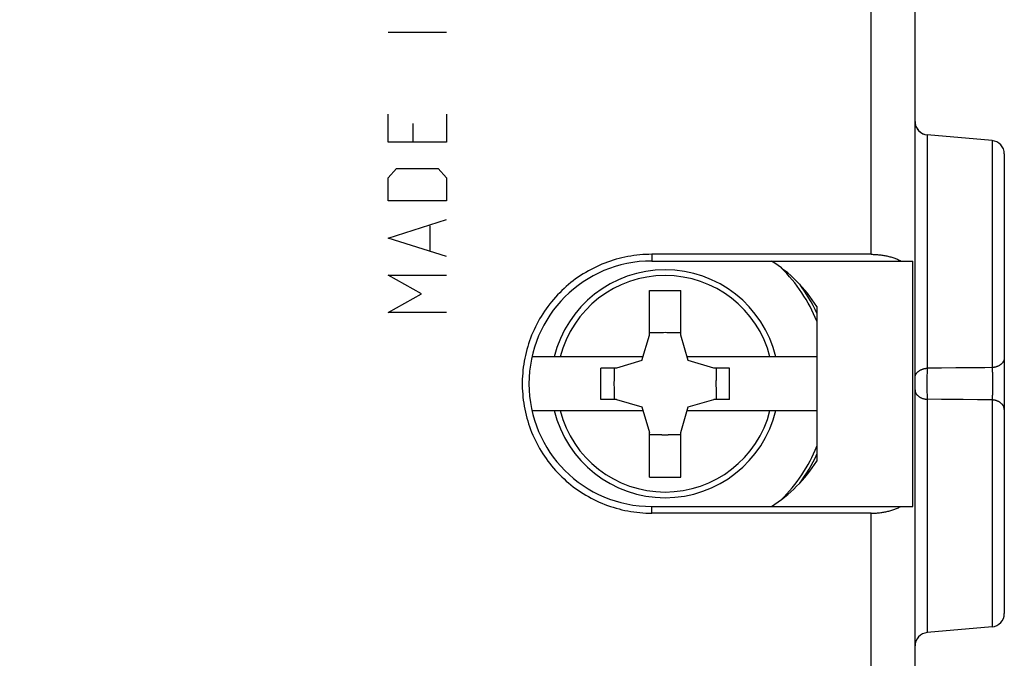
# Model space of a CAD drawing. Units: millimetres. Extents: x 94.4 to 189, y 77.8 to 151.1.
# Drawn here: x 116.5 to 138.6, y 96.1 to 110.4 of the extents above; entities that cross this region are included whole.
import ezdxf

# ---------------------------------------------------------------- set-up
doc = ezdxf.new("R2010")
doc.units = ezdxf.units.MM
doc.header["$LTSCALE"] = 16.335
doc.layers.get('0').update_dxf_attribs({"linetype": 'CONTINUOUS'})
for name, color, linetype in [('ASSI', 7, 'CONTINUOUS'), ('DRAFT', 7, 'CONTINUOUS'), ('RACCORDO', 7, 'CONTINUOUS'), ('SMUSSO', 7, 'CONTINUOUS')]:
    doc.layers.add(name, color=color, linetype=linetype)
doc.styles.get("Standard").update_dxf_attribs({"font": 'txt', "width": 0.8})
doc.dimstyles.new('DIMSTYLE_1', dxfattribs={"dimtxt": 3, "dimasz": 3, "dimexe": 1.5, "dimexo": 0.5, "dimgap": 0.75, "dimtad": 1, "dimtxsty": 'STANDARD', "dimblk": '_FILLED', "dimblk1": '_FILLED', "dimblk2": '_FILLED', "dimcen": 0.09, "dimadec": 0, "dimazin": 0, "dimtfac": 1, "dimtofl": 0, "dimtmove": 0, "dimatfit": 3, "dimldrblk": '_FILLED', "dimfxl": 1, "dimtolj": 1, "dimarcsym": 0})

# ---------------------------------------------------------------- blocks, each defined once
blk = doc.blocks.new('_FILLED')
at = {"color": 0, "linetype": 'BYBLOCK'}
blk.add_solid([(0, 0), (-1, 0.3167), (-1, -0.3167)], dxfattribs=at)
blk = doc.blocks.new('*D0')
at = {"color": 7, "linetype": 'CONTINUOUS'}
for p, q in [((94.382, 102.763), (94.382, 148.802)), ((138.582, 115.626), (138.582, 148.802)), ((94.382, 147.302), (116.482, 147.302)), ((138.582, 147.302), (116.482, 147.302))]:
    blk.add_line(p, q, dxfattribs=at)
at = {"color": 7, "linetype": 'CONTINUOUS', "xscale": 3, "yscale": 3, "zscale": 3, "rotation": 180}
blk.add_blockref('_FILLED', (94.382, 147.302), dxfattribs=at)
at = {"color": 7, "linetype": 'CONTINUOUS', "xscale": 3, "yscale": 3, "zscale": 3}
blk.add_blockref('_FILLED', (138.582, 147.302), dxfattribs=at)
at = {"color": 7, "linetype": 'CONTINUOUS', "insert": (116.482, 151.052), "char_height": 3, "width": 13.17857, "attachment_point": 2, "line_spacing_factor": 0.9}
blk.add_mtext('44,2', dxfattribs=at)

msp = doc.modelspace()

# ---------------------------------------------------------------- linework, layer by layer
at = {"color": 253, "linetype": 'CONTINUOUS'}
for p, q in [((124.782, 110.138), (126.082, 110.138)), ((124.782, 107.676), (124.782, 108.3)), ((125.339, 107.676), (125.339, 108.092)), ((126.082, 108.3), (126.082, 107.676)), ((126.082, 107.676), (124.782, 107.676)), ((124.782, 106.879), (124.968, 107.087)), ((124.968, 107.087), (125.896, 107.087)), ((125.896, 107.087), (126.082, 106.879)), ((124.782, 106.359), (124.782, 106.879)), ((126.082, 106.879), (126.082, 106.359)), ((126.082, 106.359), (124.782, 106.359)), ((124.782, 105.527), (126.082, 105.943)), ((125.71, 105.804), (125.71, 105.25)), ((126.082, 105.111), (124.782, 105.527)), ((124.782, 104.695), (126.082, 104.695)), ((125.525, 104.279), (124.782, 104.695)), ((124.782, 103.863), (125.525, 104.279)), ((126.082, 103.863), (124.782, 103.863))]:
    msp.add_line(p, q, dxfattribs=at)
at = {"color": 7, "linetype": 'CONTINUOUS'}
for p, q in [((130.632, 104.353), (131.332, 104.353)), ((130.632, 103.353), (130.632, 104.353)), ((131.332, 103.353), (131.332, 104.353)), ((130.462, 102.783), (130.632, 103.353)), ((130.909, 103.406), (130.632, 103.406)), ((131.332, 103.406), (131.054, 103.406)), ((131.502, 102.783), (131.332, 103.353)), ((129.892, 102.613), (129.54, 102.613)), ((129.54, 101.913), (129.54, 102.613)), ((129.839, 102.613), (129.839, 102.336)), ((130.462, 102.783), (129.892, 102.613)), ((132.072, 102.613), (131.502, 102.783)), ((132.424, 102.613), (132.072, 102.613)), ((132.125, 102.613), (132.125, 102.336)), ((132.424, 101.913), (132.424, 102.613)), ((129.839, 102.19), (129.839, 101.913)), ((132.125, 102.19), (132.125, 101.913)), ((129.892, 101.913), (129.54, 101.913)), ((129.892, 101.913), (130.462, 101.743)), ((131.502, 101.743), (132.072, 101.913)), ((132.424, 101.913), (132.072, 101.913)), ((130.462, 101.743), (130.632, 101.173)), ((131.332, 101.173), (131.502, 101.743)), ((130.632, 100.173), (130.632, 101.173)), ((130.909, 101.12), (130.632, 101.12)), ((131.332, 101.12), (131.054, 101.12)), ((131.332, 100.173), (131.332, 101.173)), ((130.632, 100.173), (131.332, 100.173))]:
    msp.add_line(p, q, dxfattribs=at)
for start, end in [(86.3638, 93.6362), (176.3638, 183.6362), (356.3638, 3.6362), (266.3638, 273.6362)]:
    msp.add_arc((130.982, 102.263), 1.145, start, end, dxfattribs=at)
at = {"layer": 'ASSI', "color": 253, "linetype": 'CONTINUOUS'}
for p, q in [((135.599, 105.163), (135.599, 112.944)), ((136.856, 107.839), (136.856, 102.611)), ((138.308, 107.712), (138.308, 102.624)), ((130.686, 105.163), (130.682, 105.013)), ((136.853, 102.575), (136.852, 102.55)), ((137.821, 102.62), (137.497, 102.617)), ((138.145, 102.623), (137.821, 102.62)), ((138.308, 102.624), (138.145, 102.623)), ((138.308, 102.624), (138.31, 102.604)), ((138.31, 102.604), (138.311, 102.583)), ((138.311, 102.583), (138.312, 102.561)), ((136.847, 102.406), (136.846, 102.374)), ((136.846, 102.374), (136.846, 102.343)), ((136.848, 102.436), (136.847, 102.406)), ((136.849, 102.466), (136.848, 102.436)), ((136.85, 102.495), (136.849, 102.466)), ((136.851, 102.523), (136.85, 102.495)), ((136.852, 102.55), (136.851, 102.523)), ((138.312, 102.561), (138.313, 102.537)), ((138.313, 102.537), (138.315, 102.513)), ((138.315, 102.513), (138.316, 102.488)), ((138.316, 102.488), (138.317, 102.463)), ((138.317, 102.463), (138.317, 102.436)), ((138.317, 102.436), (138.318, 102.409)), ((138.318, 102.409), (138.319, 102.382)), ((138.319, 102.382), (138.319, 102.355)), ((138.319, 102.355), (138.319, 102.327)), ((136.846, 102.311), (136.845, 102.279)), ((136.845, 102.279), (136.845, 102.247)), ((136.845, 102.247), (136.846, 102.215)), ((136.846, 102.343), (136.846, 102.311)), ((136.846, 102.215), (136.846, 102.183)), ((136.846, 102.183), (136.846, 102.152)), ((136.846, 102.152), (136.847, 102.12)), ((138.319, 102.144), (138.318, 102.117)), ((138.319, 102.327), (138.32, 102.284)), ((138.32, 102.242), (138.319, 102.2)), ((138.319, 102.2), (138.319, 102.172)), ((138.319, 102.172), (138.319, 102.144)), ((138.32, 102.284), (138.32, 102.242)), ((136.847, 102.12), (136.848, 102.09)), ((136.848, 102.09), (136.849, 102.06)), ((136.849, 102.06), (136.85, 102.031)), ((136.85, 102.031), (136.851, 102.003)), ((136.851, 102.003), (136.852, 101.976)), ((136.852, 101.976), (136.853, 101.951)), ((136.853, 101.951), (136.855, 101.926)), ((136.855, 101.926), (136.856, 101.915)), ((136.856, 101.915), (136.856, 96.687)), ((137.659, 101.908), (137.336, 101.91)), ((138.31, 101.922), (138.308, 101.902)), ((138.311, 101.943), (138.31, 101.922)), ((138.312, 101.965), (138.311, 101.943)), ((138.313, 101.989), (138.312, 101.965)), ((138.315, 102.013), (138.313, 101.989)), ((138.316, 102.038), (138.315, 102.013)), ((138.317, 102.064), (138.316, 102.038)), ((138.318, 102.117), (138.317, 102.09)), ((138.317, 102.09), (138.317, 102.064)), ((137.983, 101.905), (137.659, 101.908)), ((138.308, 101.902), (137.983, 101.905)), ((138.308, 101.902), (138.308, 96.814)), ((130.686, 99.363), (130.682, 99.513)), ((135.599, 91.582), (135.599, 99.363))]:
    msp.add_line(p, q, dxfattribs=at)
at = {"layer": 'ASSI', "color": 7, "linetype": 'CONTINUOUS'}
for p, q in [((136.582, 92.962), (136.582, 111.564)), ((138.308, 107.712), (136.856, 107.839)), ((138.582, 107.413), (138.582, 97.113)), ((130.682, 105.013), (136.535, 105.013)), ((135.599, 105.163), (130.686, 105.163)), ((136.535, 99.513), (136.535, 105.013)), ((134.382, 103.995), (134.382, 100.531)), ((130.682, 99.513), (136.535, 99.513)), ((135.599, 99.363), (130.686, 99.363)), ((138.308, 96.814), (136.856, 96.687))]:
    msp.add_line(p, q, dxfattribs=at)
for points in [[(130.686, 105.163), (130.619, 105.162), (130.551, 105.16), (130.484, 105.156), (130.417, 105.151), (130.349, 105.144), (130.282, 105.135), (130.216, 105.125), (130.149, 105.114), (130.083, 105.1), (130.017, 105.086), (129.951, 105.069), (129.886, 105.052), (129.821, 105.032), (129.757, 105.012), (129.693, 104.989), (129.63, 104.966), (129.567, 104.94), (129.505, 104.914), (129.444, 104.885), (129.383, 104.856), (129.323, 104.825), (129.264, 104.793), (129.205, 104.759), (129.147, 104.724), (129.091, 104.687), (129.034, 104.65), (128.979, 104.611), (128.925, 104.57), (128.872, 104.529), (128.82, 104.486), (128.768, 104.442), (128.718, 104.397), (128.669, 104.351), (128.621, 104.303), (128.574, 104.255), (128.528, 104.205), (128.483, 104.154), (128.44, 104.102), (128.398, 104.05), (128.357, 103.996), (128.317, 103.941), (128.279, 103.886), (128.241, 103.83), (128.206, 103.772), (128.171, 103.714), (128.138, 103.655), (128.106, 103.596), (128.076, 103.535), (128.047, 103.474), (128.019, 103.413), (127.993, 103.35), (127.969, 103.287), (127.946, 103.224), (127.924, 103.16), (127.904, 103.095), (127.885, 103.031), (127.868, 102.965), (127.853, 102.899), (127.839, 102.833), (127.826, 102.767), (127.815, 102.7), (127.806, 102.633), (127.798, 102.566), (127.792, 102.499), (127.787, 102.432), (127.784, 102.364), (127.782, 102.297), (127.782, 102.229), (127.784, 102.162), (127.787, 102.094), (127.792, 102.027), (127.798, 101.96), (127.806, 101.893), (127.815, 101.826), (127.826, 101.759), (127.839, 101.693), (127.853, 101.627), (127.868, 101.561), (127.885, 101.495), (127.904, 101.431), (127.924, 101.366), (127.946, 101.302), (127.969, 101.239), (127.993, 101.176), (128.019, 101.113), (128.047, 101.052), (128.076, 100.991), (128.106, 100.93), (128.138, 100.871), (128.171, 100.812), (128.206, 100.754), (128.241, 100.696), (128.279, 100.64), (128.317, 100.585), (128.357, 100.53), (128.398, 100.476), (128.44, 100.424), (128.483, 100.372), (128.528, 100.321), (128.574, 100.271), (128.621, 100.223), (128.669, 100.175), (128.718, 100.129), (128.768, 100.084), (128.82, 100.04), (128.872, 99.997), (128.925, 99.956), (128.979, 99.915), (129.034, 99.876), (129.091, 99.839), (129.147, 99.802), (129.205, 99.767), (129.264, 99.733), (129.323, 99.701), (129.383, 99.67), (129.444, 99.641), (129.505, 99.612), (129.567, 99.586), (129.63, 99.56), (129.693, 99.537), (129.757, 99.514), (129.821, 99.494), (129.886, 99.474), (129.951, 99.457), (130.017, 99.44), (130.083, 99.426), (130.149, 99.412), (130.216, 99.401), (130.282, 99.391), (130.349, 99.382), (130.417, 99.375), (130.484, 99.37), (130.551, 99.366), (130.619, 99.364), (130.686, 99.363)], [(135.599, 105.163), (135.623, 105.163), (135.647, 105.162), (135.671, 105.162), (135.694, 105.16), (135.718, 105.159), (135.742, 105.157), (135.765, 105.155), (135.789, 105.152), (135.812, 105.15), (135.836, 105.147), (135.859, 105.143), (135.882, 105.139), (135.905, 105.135), (135.928, 105.131), (135.951, 105.126), (135.973, 105.121), (135.996, 105.115), (136.018, 105.109), (136.04, 105.103), (136.062, 105.097), (136.084, 105.09), (136.105, 105.083), (136.127, 105.075), (136.148, 105.067), (136.168, 105.059), (136.189, 105.051), (136.209, 105.042), (136.229, 105.032), (136.248, 105.023), (136.267, 105.013)], [(135.599, 99.363), (135.623, 99.363), (135.647, 99.364), (135.671, 99.364), (135.694, 99.366), (135.718, 99.367), (135.742, 99.369), (135.765, 99.371), (135.789, 99.374), (135.812, 99.376), (135.836, 99.379), (135.859, 99.383), (135.882, 99.387), (135.905, 99.391), (135.928, 99.395), (135.951, 99.4), (135.973, 99.405), (135.996, 99.411), (136.018, 99.417), (136.04, 99.423), (136.062, 99.429), (136.084, 99.436), (136.105, 99.443), (136.127, 99.451), (136.148, 99.459), (136.168, 99.467), (136.189, 99.475), (136.209, 99.484), (136.229, 99.494), (136.248, 99.503), (136.267, 99.513)]]:
    msp.add_lwpolyline(points, dxfattribs=at)
at = {"layer": 'ASSI', "color": 253, "linetype": 'CONTINUOUS'}
for points in [[(138.582, 102.841), (138.582, 102.833), (138.581, 102.824), (138.58, 102.816), (138.578, 102.808), (138.576, 102.8), (138.574, 102.792), (138.571, 102.784), (138.568, 102.776), (138.564, 102.768), (138.56, 102.76), (138.556, 102.753), (138.551, 102.745), (138.546, 102.738), (138.54, 102.731), (138.534, 102.723), (138.528, 102.717), (138.521, 102.71), (138.514, 102.703), (138.507, 102.697), (138.499, 102.691), (138.491, 102.685), (138.483, 102.679), (138.474, 102.674), (138.465, 102.669), (138.456, 102.664), (138.447, 102.659), (138.437, 102.655), (138.427, 102.651), (138.417, 102.647), (138.407, 102.643), (138.396, 102.64), (138.386, 102.637), (138.375, 102.634), (138.364, 102.632), (138.353, 102.63), (138.342, 102.628), (138.331, 102.626), (138.319, 102.625), (138.308, 102.624)], [(136.582, 102.402), (136.582, 102.41), (136.583, 102.418), (136.584, 102.426), (136.585, 102.434), (136.587, 102.442), (136.59, 102.45), (136.592, 102.458), (136.596, 102.465), (136.599, 102.473), (136.603, 102.48), (136.608, 102.488), (136.613, 102.495), (136.618, 102.502), (136.623, 102.509), (136.629, 102.516), (136.636, 102.522), (136.642, 102.529), (136.649, 102.535), (136.657, 102.541), (136.665, 102.547), (136.673, 102.553), (136.681, 102.558), (136.69, 102.563), (136.698, 102.568), (136.708, 102.573), (136.717, 102.578), (136.727, 102.582), (136.737, 102.586), (136.747, 102.59), (136.757, 102.593), (136.767, 102.596), (136.778, 102.599), (136.789, 102.602), (136.8, 102.604), (136.811, 102.606), (136.822, 102.608), (136.833, 102.609), (136.844, 102.611), (136.856, 102.611)], [(136.856, 102.611), (136.855, 102.6), (136.853, 102.575)], [(137.497, 102.617), (137.176, 102.614), (137.016, 102.613), (136.856, 102.611)], [(136.582, 102.124), (136.582, 102.116), (136.583, 102.108), (136.584, 102.1), (136.585, 102.092), (136.587, 102.084), (136.59, 102.076), (136.592, 102.068), (136.596, 102.061), (136.599, 102.053), (136.603, 102.046), (136.608, 102.038), (136.613, 102.031), (136.618, 102.024), (136.623, 102.017), (136.629, 102.01), (136.636, 102.004), (136.642, 101.997), (136.649, 101.991), (136.657, 101.985), (136.665, 101.979), (136.673, 101.973), (136.681, 101.968), (136.69, 101.963), (136.698, 101.958), (136.708, 101.953), (136.717, 101.948), (136.727, 101.944), (136.737, 101.94), (136.747, 101.936), (136.757, 101.933), (136.767, 101.93), (136.778, 101.927), (136.789, 101.924), (136.8, 101.922), (136.811, 101.92), (136.822, 101.918), (136.833, 101.917), (136.844, 101.915), (136.856, 101.915)], [(137.336, 101.91), (137.176, 101.912), (136.856, 101.915)], [(138.582, 101.685), (138.582, 101.693), (138.581, 101.702), (138.58, 101.71), (138.578, 101.718), (138.576, 101.726), (138.574, 101.734), (138.571, 101.742), (138.568, 101.75), (138.564, 101.758), (138.56, 101.766), (138.556, 101.773), (138.551, 101.781), (138.546, 101.788), (138.54, 101.795), (138.534, 101.803), (138.528, 101.809), (138.521, 101.816), (138.514, 101.823), (138.507, 101.829), (138.499, 101.835), (138.491, 101.841), (138.483, 101.847), (138.474, 101.852), (138.465, 101.857), (138.456, 101.862), (138.447, 101.867), (138.437, 101.871), (138.427, 101.875), (138.417, 101.879), (138.407, 101.883), (138.396, 101.886), (138.386, 101.889), (138.375, 101.892), (138.364, 101.894), (138.353, 101.896), (138.342, 101.898), (138.331, 101.9), (138.319, 101.901), (138.308, 101.902)]]:
    msp.add_lwpolyline(points, dxfattribs=at)
at = {"layer": 'ASSI', "color": 7, "linetype": 'CONTINUOUS'}
for centre, radius, start, end in [((136.882, 108.138), 0.3, 180, 265), ((138.282, 107.413), 0.3, 0, 85), ((130.682, 102.263), 2.75, 90, 270), ((131.632, 102.263), 3.25, 32.2042, 57.7958), ((131.632, 102.263), 3.25, 302.2042, 327.7958), ((138.282, 97.113), 0.3, 275, 360), ((136.882, 96.388), 0.3, 95, 180)]:
    msp.add_arc(centre, radius, start, end, dxfattribs=at)
at = {"layer": 'DRAFT', "color": 7, "linetype": 'CONTINUOUS'}
for p, q in [((138.308, 107.712), (136.856, 107.839)), ((138.308, 96.814), (136.856, 96.687))]:
    msp.add_line(p, q, dxfattribs=at)
at = {"layer": 'RACCORDO', "color": 253, "linetype": 'CONTINUOUS'}
for p, q in [((135.599, 105.163), (135.599, 112.944)), ((136.856, 107.839), (136.856, 102.611)), ((138.308, 107.712), (138.308, 102.624)), ((136.853, 102.575), (136.852, 102.55)), ((137.821, 102.62), (137.497, 102.617)), ((138.145, 102.623), (137.821, 102.62)), ((138.308, 102.624), (138.145, 102.623)), ((138.308, 102.624), (138.31, 102.604)), ((138.31, 102.604), (138.311, 102.583)), ((138.311, 102.583), (138.312, 102.561)), ((136.847, 102.406), (136.846, 102.374)), ((136.846, 102.374), (136.846, 102.343)), ((136.848, 102.436), (136.847, 102.406)), ((136.849, 102.466), (136.848, 102.436)), ((136.85, 102.495), (136.849, 102.466)), ((136.851, 102.523), (136.85, 102.495)), ((136.852, 102.55), (136.851, 102.523)), ((138.312, 102.561), (138.313, 102.537)), ((138.313, 102.537), (138.315, 102.513)), ((138.315, 102.513), (138.316, 102.488)), ((138.316, 102.488), (138.317, 102.463)), ((138.317, 102.463), (138.317, 102.436)), ((138.317, 102.436), (138.318, 102.409)), ((138.318, 102.409), (138.319, 102.382)), ((138.319, 102.382), (138.319, 102.355)), ((138.319, 102.355), (138.319, 102.327)), ((136.846, 102.311), (136.845, 102.279)), ((136.845, 102.279), (136.845, 102.247)), ((136.845, 102.247), (136.846, 102.215)), ((136.846, 102.343), (136.846, 102.311)), ((136.846, 102.215), (136.846, 102.183)), ((136.846, 102.183), (136.846, 102.152)), ((136.846, 102.152), (136.847, 102.12)), ((138.319, 102.144), (138.318, 102.117)), ((138.319, 102.327), (138.32, 102.284)), ((138.32, 102.242), (138.319, 102.2)), ((138.319, 102.2), (138.319, 102.172)), ((138.319, 102.172), (138.319, 102.144)), ((138.32, 102.284), (138.32, 102.242)), ((136.847, 102.12), (136.848, 102.09)), ((136.848, 102.09), (136.849, 102.06)), ((136.849, 102.06), (136.85, 102.031)), ((136.85, 102.031), (136.851, 102.003)), ((136.851, 102.003), (136.852, 101.976)), ((136.852, 101.976), (136.853, 101.951)), ((136.853, 101.951), (136.855, 101.926)), ((136.855, 101.926), (136.856, 101.915)), ((136.856, 101.915), (136.856, 96.687)), ((137.659, 101.908), (137.336, 101.91)), ((138.31, 101.922), (138.308, 101.902)), ((138.311, 101.943), (138.31, 101.922)), ((138.312, 101.965), (138.311, 101.943)), ((138.313, 101.989), (138.312, 101.965)), ((138.315, 102.013), (138.313, 101.989)), ((138.316, 102.038), (138.315, 102.013)), ((138.317, 102.064), (138.316, 102.038)), ((138.318, 102.117), (138.317, 102.09)), ((138.317, 102.09), (138.317, 102.064)), ((137.983, 101.905), (137.659, 101.908)), ((138.308, 101.902), (137.983, 101.905)), ((138.308, 101.902), (138.308, 96.814)), ((135.599, 91.582), (135.599, 99.363))]:
    msp.add_line(p, q, dxfattribs=at)
at = {"layer": 'RACCORDO', "color": 7, "linetype": 'CONTINUOUS'}
for p, q in [((136.582, 92.962), (136.582, 111.564)), ((138.582, 107.413), (138.582, 97.113)), ((130.486, 102.863), (127.998, 102.863)), ((134.382, 102.863), (131.478, 102.863)), ((127.998, 101.663), (130.486, 101.663)), ((131.478, 101.663), (134.382, 101.663))]:
    msp.add_line(p, q, dxfattribs=at)
at = {"layer": 'RACCORDO', "color": 253, "linetype": 'CONTINUOUS'}
for points in [[(138.582, 102.841), (138.582, 102.833), (138.581, 102.824), (138.58, 102.816), (138.578, 102.808), (138.576, 102.8), (138.574, 102.792), (138.571, 102.784), (138.568, 102.776), (138.564, 102.768), (138.56, 102.76), (138.556, 102.753), (138.551, 102.745), (138.546, 102.738), (138.54, 102.731), (138.534, 102.723), (138.528, 102.717), (138.521, 102.71), (138.514, 102.703), (138.507, 102.697), (138.499, 102.691), (138.491, 102.685), (138.483, 102.679), (138.474, 102.674), (138.465, 102.669), (138.456, 102.664), (138.447, 102.659), (138.437, 102.655), (138.427, 102.651), (138.417, 102.647), (138.407, 102.643), (138.396, 102.64), (138.386, 102.637), (138.375, 102.634), (138.364, 102.632), (138.353, 102.63), (138.342, 102.628), (138.331, 102.626), (138.319, 102.625), (138.308, 102.624)], [(136.582, 102.402), (136.582, 102.41), (136.583, 102.418), (136.584, 102.426), (136.585, 102.434), (136.587, 102.442), (136.59, 102.45), (136.592, 102.458), (136.596, 102.465), (136.599, 102.473), (136.603, 102.48), (136.608, 102.488), (136.613, 102.495), (136.618, 102.502), (136.623, 102.509), (136.629, 102.516), (136.636, 102.522), (136.642, 102.529), (136.649, 102.535), (136.657, 102.541), (136.665, 102.547), (136.673, 102.553), (136.681, 102.558), (136.69, 102.563), (136.698, 102.568), (136.708, 102.573), (136.717, 102.578), (136.727, 102.582), (136.737, 102.586), (136.747, 102.59), (136.757, 102.593), (136.767, 102.596), (136.778, 102.599), (136.789, 102.602), (136.8, 102.604), (136.811, 102.606), (136.822, 102.608), (136.833, 102.609), (136.844, 102.611), (136.856, 102.611)], [(136.856, 102.611), (136.855, 102.6), (136.853, 102.575)], [(137.497, 102.617), (137.176, 102.614), (137.016, 102.613), (136.856, 102.611)], [(136.582, 102.124), (136.582, 102.116), (136.583, 102.108), (136.584, 102.1), (136.585, 102.092), (136.587, 102.084), (136.59, 102.076), (136.592, 102.068), (136.596, 102.061), (136.599, 102.053), (136.603, 102.046), (136.608, 102.038), (136.613, 102.031), (136.618, 102.024), (136.623, 102.017), (136.629, 102.01), (136.636, 102.004), (136.642, 101.997), (136.649, 101.991), (136.657, 101.985), (136.665, 101.979), (136.673, 101.973), (136.681, 101.968), (136.69, 101.963), (136.698, 101.958), (136.708, 101.953), (136.717, 101.948), (136.727, 101.944), (136.737, 101.94), (136.747, 101.936), (136.757, 101.933), (136.767, 101.93), (136.778, 101.927), (136.789, 101.924), (136.8, 101.922), (136.811, 101.92), (136.822, 101.918), (136.833, 101.917), (136.844, 101.915), (136.856, 101.915)], [(137.336, 101.91), (137.176, 101.912), (136.856, 101.915)], [(138.582, 101.685), (138.582, 101.693), (138.581, 101.702), (138.58, 101.71), (138.578, 101.718), (138.576, 101.726), (138.574, 101.734), (138.571, 101.742), (138.568, 101.75), (138.564, 101.758), (138.56, 101.766), (138.556, 101.773), (138.551, 101.781), (138.546, 101.788), (138.54, 101.795), (138.534, 101.803), (138.528, 101.809), (138.521, 101.816), (138.514, 101.823), (138.507, 101.829), (138.499, 101.835), (138.491, 101.841), (138.483, 101.847), (138.474, 101.852), (138.465, 101.857), (138.456, 101.862), (138.447, 101.867), (138.437, 101.871), (138.427, 101.875), (138.417, 101.879), (138.407, 101.883), (138.396, 101.886), (138.386, 101.889), (138.375, 101.892), (138.364, 101.894), (138.353, 101.896), (138.342, 101.898), (138.331, 101.9), (138.319, 101.901), (138.308, 101.902)]]:
    msp.add_lwpolyline(points, dxfattribs=at)
at = {"layer": 'RACCORDO', "color": 7, "linetype": 'CONTINUOUS'}
for centre, radius, start, end in [((136.882, 108.138), 0.3, 186.9745, 265), ((138.282, 107.413), 0.3, 0, 85), ((130.982, 102.263), 3.75, 24.9379, 36.4755), ((130.982, 102.263), 3.75, 323.5882, 335.0712), ((138.282, 97.113), 0.3, 275, 360), ((136.882, 96.388), 0.3, 95, 180)]:
    msp.add_arc(centre, radius, start, end, dxfattribs=at)
at = {"layer": 'RACCORDO', "color": 253, "linetype": 'CONTINUOUS'}
for radius, start, end in [(2.554, 13.5849, 166.4151), (3.679, 22.4, 44.9298), (2.426, 14.3196, 165.6799), (2.554, 193.5849, 346.4151), (2.426, 194.3199, 345.6804), (3.679, 315.0702, 337.6)]:
    msp.add_arc((130.982, 102.263), radius, start, end, dxfattribs=at)
at = {"layer": 'SMUSSO', "color": 253, "linetype": 'CONTINUOUS'}
for p, q in [((130.686, 105.163), (130.682, 105.013)), ((130.686, 99.363), (130.682, 99.513))]:
    msp.add_line(p, q, dxfattribs=at)
at = {"layer": 'SMUSSO', "color": 7, "linetype": 'CONTINUOUS'}
for p, q in [((130.682, 105.013), (136.535, 105.013)), ((135.599, 105.163), (130.686, 105.163)), ((130.682, 99.513), (136.535, 99.513)), ((135.599, 99.363), (130.686, 99.363))]:
    msp.add_line(p, q, dxfattribs=at)
for points in [[(130.686, 105.163), (130.619, 105.162), (130.551, 105.16), (130.484, 105.156), (130.417, 105.151), (130.349, 105.144), (130.282, 105.135), (130.216, 105.125), (130.149, 105.114), (130.083, 105.1), (130.017, 105.086), (129.951, 105.069), (129.886, 105.052), (129.821, 105.032), (129.757, 105.012), (129.693, 104.989), (129.63, 104.966), (129.567, 104.94), (129.505, 104.914), (129.444, 104.885), (129.383, 104.856), (129.323, 104.825), (129.264, 104.793), (129.205, 104.759), (129.147, 104.724), (129.091, 104.687), (129.034, 104.65), (128.979, 104.611), (128.925, 104.57), (128.872, 104.529), (128.82, 104.486), (128.768, 104.442), (128.718, 104.397), (128.669, 104.351), (128.621, 104.303), (128.574, 104.255), (128.528, 104.205), (128.483, 104.154), (128.44, 104.102), (128.398, 104.05), (128.357, 103.996), (128.317, 103.941), (128.279, 103.886), (128.241, 103.83), (128.206, 103.772), (128.171, 103.714), (128.138, 103.655), (128.106, 103.596), (128.076, 103.535), (128.047, 103.474), (128.019, 103.413), (127.993, 103.35), (127.969, 103.287), (127.946, 103.224), (127.924, 103.16), (127.904, 103.095), (127.885, 103.031), (127.868, 102.965), (127.853, 102.899), (127.839, 102.833), (127.826, 102.767), (127.815, 102.7), (127.806, 102.633), (127.798, 102.566), (127.792, 102.499), (127.787, 102.432), (127.784, 102.364), (127.782, 102.297), (127.782, 102.229), (127.784, 102.162), (127.787, 102.094), (127.792, 102.027), (127.798, 101.96), (127.806, 101.893), (127.815, 101.826), (127.826, 101.759), (127.839, 101.693), (127.853, 101.627), (127.868, 101.561), (127.885, 101.495), (127.904, 101.431), (127.924, 101.366), (127.946, 101.302), (127.969, 101.239), (127.993, 101.176), (128.019, 101.113), (128.047, 101.052), (128.076, 100.991), (128.106, 100.93), (128.138, 100.871), (128.171, 100.812), (128.206, 100.754), (128.241, 100.696), (128.279, 100.64), (128.317, 100.585), (128.357, 100.53), (128.398, 100.476), (128.44, 100.424), (128.483, 100.372), (128.528, 100.321), (128.574, 100.271), (128.621, 100.223), (128.669, 100.175), (128.718, 100.129), (128.768, 100.084), (128.82, 100.04), (128.872, 99.997), (128.925, 99.956), (128.979, 99.915), (129.034, 99.876), (129.091, 99.839), (129.147, 99.802), (129.205, 99.767), (129.264, 99.733), (129.323, 99.701), (129.383, 99.67), (129.444, 99.641), (129.505, 99.612), (129.567, 99.586), (129.63, 99.56), (129.693, 99.537), (129.757, 99.514), (129.821, 99.494), (129.886, 99.474), (129.951, 99.457), (130.017, 99.44), (130.083, 99.426), (130.149, 99.412), (130.216, 99.401), (130.282, 99.391), (130.349, 99.382), (130.417, 99.375), (130.484, 99.37), (130.551, 99.366), (130.619, 99.364), (130.686, 99.363)], [(135.599, 105.163), (135.623, 105.163), (135.647, 105.162), (135.671, 105.162), (135.694, 105.16), (135.718, 105.159), (135.742, 105.157), (135.765, 105.155), (135.789, 105.152), (135.812, 105.15), (135.836, 105.147), (135.859, 105.143), (135.882, 105.139), (135.905, 105.135), (135.928, 105.131), (135.951, 105.126), (135.973, 105.121), (135.996, 105.115), (136.018, 105.109), (136.04, 105.103), (136.062, 105.097), (136.084, 105.09), (136.105, 105.083), (136.127, 105.075), (136.148, 105.067), (136.168, 105.059), (136.189, 105.051), (136.209, 105.042), (136.229, 105.032), (136.248, 105.023), (136.267, 105.013)], [(135.599, 99.363), (135.623, 99.363), (135.647, 99.364), (135.671, 99.364), (135.694, 99.366), (135.718, 99.367), (135.742, 99.369), (135.765, 99.371), (135.789, 99.374), (135.812, 99.376), (135.836, 99.379), (135.859, 99.383), (135.882, 99.387), (135.905, 99.391), (135.928, 99.395), (135.951, 99.4), (135.973, 99.405), (135.996, 99.411), (136.018, 99.417), (136.04, 99.423), (136.062, 99.429), (136.084, 99.436), (136.105, 99.443), (136.127, 99.451), (136.148, 99.459), (136.168, 99.467), (136.189, 99.475), (136.209, 99.484), (136.229, 99.494), (136.248, 99.503), (136.267, 99.513)]]:
    msp.add_lwpolyline(points, dxfattribs=at)
msp.add_arc((130.682, 102.263), 2.75, 90, 270, dxfattribs=at)

# ---------------------------------------------------------------- dimensions: what is measured, and where the dimension line sits
at = {"color": 7, "linetype": 'CONTINUOUS'}
dim = msp.add_linear_dim(base=(94.382, 147.302), p1=(138.582, 115.126), p2=(94.382, 102.263), angle=180, dimstyle='DIMSTYLE_1', dxfattribs=at)
dim.commit()
dim.dimension.update_dxf_attribs({"geometry": '*D0', "text_midpoint": (116.053, 147.302), "dimtype": 160})

doc.saveas('drawing.dxf')
